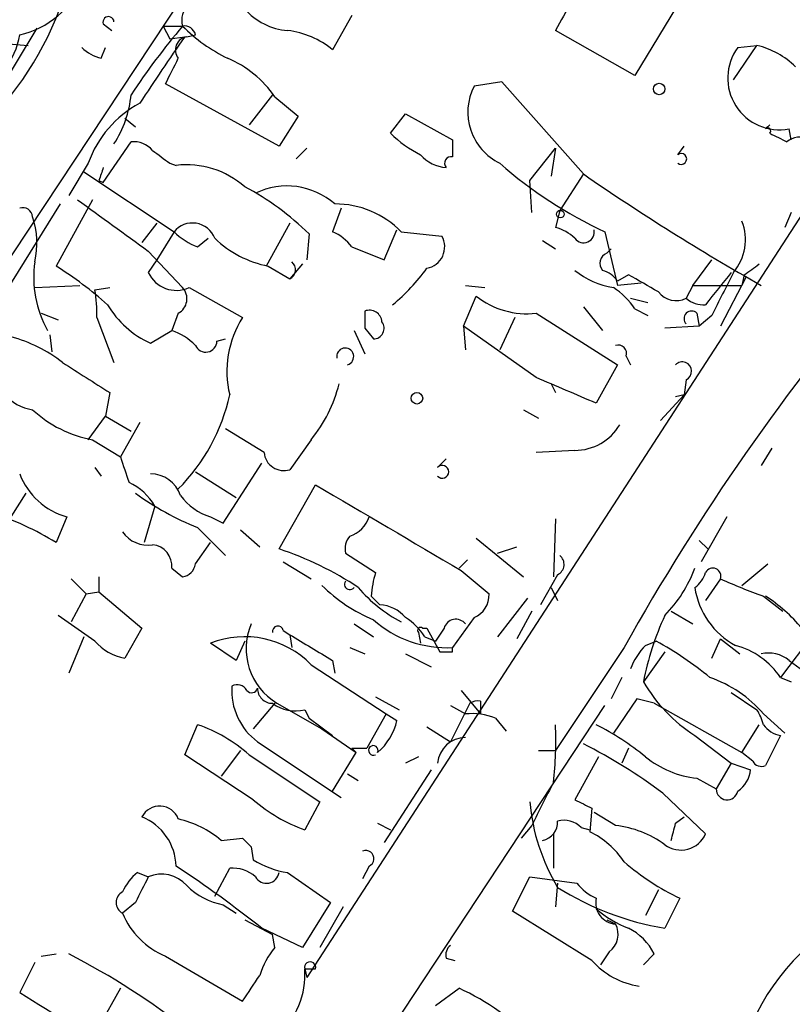
# Model space of a CAD drawing. Extents: x 15 to 873, y 14 to 886.
# Drawn here: x 620 to 650, y 679 to 718 of the extents above; entities that cross this region are included whole.
import ezdxf

# ---------------------------------------------------------------- set-up
doc = ezdxf.new("R2010")
doc.units = 0
doc.header["$MEASUREMENT"] = 0
doc.layers.add('MAIN', color=5, linetype='CONTINUOUS')

msp = doc.modelspace()

# ---------------------------------------------------------------- linework, layer by layer
at = {"layer": 'MAIN'}
for p, q in [((634.5767, 731.6046), (616.8813, 704.85)), ((662.2627, 728.218), (631.19, 680.2966)), ((646.0913, 719.1586), (644.144, 715.9413)), ((632.968, 718.312), (632.206, 716.9573)), ((620.522, 717.804), (618.5747, 714.5866)), ((623.1467, 717.9733), (623.4853, 717.7193)), ((625.5173, 717.8886), (626.2793, 717.8886)), ((625.5173, 717.8886), (625.7713, 717.3806)), ((625.7713, 717.3806), (626.364, 717.4653)), ((626.4487, 717.4653), (626.7873, 717.55)), ((644.144, 715.9413), (641.0113, 717.7193)), ((619.0827, 717.2113), (620.1833, 717.1266)), ((623.062, 716.6186), (623.2313, 717.042)), ((648.0387, 715.772), (648.97, 717.1266)), ((648.208, 717.042), (648.97, 717.1266)), ((630.0893, 713.1473), (625.602, 715.6026)), ((638.8947, 715.6873), (637.794, 715.518)), ((642.112, 712.0466), (638.8947, 715.6873)), ((629.8353, 715.1793), (628.904, 713.994)), ((629.92, 715.0946), (630.8513, 714.3326)), ((630.8513, 714.3326), (630.0893, 713.1473)), ((634.492, 713.6553), (635.0847, 714.4173)), ((635.0847, 714.4173), (636.9473, 713.4013)), ((623.9933, 714.248), (624.4167, 713.9093)), ((650.3247, 713.4013), (650.24, 713.8246)), ((623.1467, 711.708), (624.2473, 713.3166)), ((645.8373, 712.8086), (646.0913, 713.1473)), ((631.19, 713.0626), (630.7667, 712.6393)), ((639.9953, 711.7926), (641.0113, 713.0626)), ((641.0113, 713.0626), (640.842, 711.962)), ((622.554, 712.47), (621.792, 711.2)), ((625.7713, 712.47), (626.0253, 712.3853)), ((622.3847, 712.1313), (625.9407, 709.7606)), ((642.112, 712.0466), (641.1807, 710.6073)), ((622.9773, 711.7926), (623.1467, 711.708)), ((640.08, 710.5226), (639.9953, 711.7926)), ((619.0827, 707.0513), (621.4533, 710.8613)), ((622.7233, 711.0306), (621.284, 708.406)), ((632.5447, 710.692), (632.206, 709.7606)), ((641.1807, 710.6073), (641.0113, 709.93)), ((650.3247, 710.5226), (650.0707, 709.93)), ((625.2633, 710.0993), (624.6707, 709.3373)), ((630.5127, 710.0993), (629.5813, 708.406)), ((625.9407, 709.7606), (625.2633, 708.66)), ((631.2747, 709.676), (631.19, 708.66)), ((634.238, 708.66), (634.746, 709.8453)), ((634.9153, 709.7606), (636.524, 709.5913)), ((642.9587, 709.7606), (643.4667, 707.644)), ((626.872, 709.168), (627.2953, 709.5066)), ((640.5033, 709.422), (641.0113, 709.0833)), ((624.9247, 708.9986), (626.2793, 707.5593)), ((632.968, 709.168), (634.238, 708.66)), ((643.0433, 708.914), (643.2127, 709.0833)), ((625.2633, 708.66), (624.9247, 708.152)), ((631.0207, 708.4906), (630.5127, 707.898)), ((646.43, 707.644), (647.192, 708.66)), ((629.666, 708.406), (630.5127, 707.898)), ((643.89, 708.0673), (643.4667, 707.8133)), ((648.462, 708.0673), (648.3773, 707.644)), ((644.398, 707.7286), (643.4667, 707.644)), ((648.5467, 707.9826), (647.5307, 706.0353)), ((620.4373, 707.5593), (622.2153, 707.644)), ((622.808, 707.4746), (623.4007, 707.5593)), ((626.5333, 707.5593), (628.65, 706.374)), ((637.4553, 707.644), (638.2173, 707.5593)), ((646.43, 707.644), (646.176, 707.136)), ((646.43, 707.644), (648.3773, 707.644)), ((637.3707, 706.0353), (637.8787, 707.2206)), ((643.9747, 707.136), (644.652, 706.9666)), ((620.6913, 706.5433), (621.3687, 706.2893)), ((626.11, 706.5433), (625.856, 705.866)), ((640.2493, 706.5433), (643.4667, 704.5113)), ((642.112, 706.7973), (642.874, 705.866)), ((644.144, 706.7126), (644.652, 706.4586)), ((646.5993, 706.5433), (646.684, 706.0353)), ((622.8927, 706.374), (623.57, 704.596)), ((639.4027, 706.374), (638.81, 705.104)), ((647.192, 706.4586), (646.684, 706.0353)), ((625.0093, 705.358), (625.856, 705.866)), ((633.0527, 705.866), (633.476, 704.9346)), ((633.476, 705.9506), (633.8147, 705.5273)), ((637.3707, 706.0353), (637.4553, 705.104)), ((640.2493, 704.0033), (637.3707, 706.0353)), ((646.684, 706.0353), (645.3293, 705.9506)), ((621.03, 705.6966), (621.1147, 705.0193)), ((627.634, 705.4426), (627.9727, 705.5273)), ((643.8053, 704.85), (643.9747, 704.5113)), ((643.4667, 704.5113), (642.62, 702.9873)), ((646.176, 703.9186), (646.0913, 703.326)), ((623.4007, 703.4106), (623.2313, 702.4793)), ((640.842, 703.7493), (641.0113, 703.4106)), ((646.0913, 703.326), (645.16, 702.31)), ((646.0913, 703.326), (645.7527, 703.2413)), ((639.7413, 702.7333), (640.334, 702.3946)), ((622.554, 701.548), (623.2313, 702.4793)), ((623.2313, 702.4793), (624.2473, 701.8866)), ((624.586, 702.2253), (623.824, 700.8706)), ((629.4967, 701.04), (627.9727, 701.9713)), ((622.7233, 701.548), (623.824, 700.8706)), ((631.3593, 701.548), (630.5127, 700.3626)), ((641.7733, 701.1246), (640.2493, 701.04)), ((649.5627, 701.2093), (649.1393, 700.532)), ((636.3547, 700.4473), (636.6933, 700.786)), ((622.808, 700.4473), (623.062, 700.1086)), ((626.7873, 700.278), (628.396, 699.262)), ((627.888, 698.246), (629.412, 700.6166)), ((630.0893, 697.23), (631.5287, 699.77)), ((619.506, 698.5), (620.0987, 699.4313)), ((625.1787, 698.9233), (624.7553, 697.484)), ((621.7073, 698.5), (621.284, 697.484)), ((627.38, 698.5), (627.888, 698.246)), ((641.0113, 698.4153), (640.9267, 696.1293)), ((647.7847, 698.5), (646.7687, 696.722)), ((626.872, 698.0766), (627.9727, 696.976)), ((628.5653, 697.992), (629.3273, 697.3146)), ((637.8787, 697.6533), (639.7413, 696.1293)), ((646.684, 697.5686), (647.0227, 697.23)), ((626.7873, 696.6373), (627.38, 697.484)), ((638.7253, 697.0606), (639.4873, 697.3146)), ((632.714, 697.0606), (633.8993, 696.2986)), ((637.2013, 696.468), (637.54, 696.8066)), ((625.856, 696.468), (626.2793, 696.1293)), ((630.2587, 696.722), (631.3593, 696.0446)), ((648.3773, 695.7906), (649.3933, 696.6373)), ((621.8767, 696.0446), (622.4693, 695.452)), ((622.9773, 696.1293), (622.9773, 695.5366)), ((637.286, 696.3833), (638.3867, 695.452)), ((641.096, 696.214), (640.4187, 695.0286)), ((647.5307, 696.0446), (646.938, 695.198)), ((640.842, 695.706), (641.096, 695.198)), ((622.4693, 695.452), (621.8767, 694.3513)), ((622.4693, 695.452), (622.9773, 695.5366)), ((622.9773, 695.5366), (624.6707, 694.0973)), ((633.73, 695.3673), (634.0687, 695.0286)), ((639.9107, 695.2826), (638.7253, 693.7586)), ((649.224, 695.3673), (649.986, 694.7746)), ((622.808, 693.5893), (621.3687, 694.6053)), ((637.794, 694.5206), (636.9473, 693.3353)), ((640.08, 694.7746), (639.4873, 693.674)), ((645.5833, 694.7746), (646.43, 694.2666)), ((624.6707, 694.0973), (623.9933, 692.912)), ((633.0527, 694.2666), (633.8147, 693.7586)), ((635.762, 694.0973), (635.9313, 694.0973)), ((635.9313, 694.0973), (636.4393, 693.166)), ((636.6087, 694.0973), (636.27, 693.5893)), ((622.3847, 693.7586), (621.792, 692.3193)), ((630.2587, 694.0126), (630.5127, 693.8433)), ((630.5127, 693.8433), (630.5973, 693.3353)), ((635.5927, 693.928), (635.6773, 693.5046)), ((635.8467, 693.7586), (636.27, 693.5893)), ((647.192, 692.912), (647.5307, 693.674)), ((647.5307, 693.674), (648.2927, 693.0813)), ((651.1713, 693.8433), (649.9013, 692.15)), ((628.396, 692.8273), (627.38, 693.5046)), ((628.7347, 693.5893), (628.396, 692.8273)), ((632.8833, 693.3353), (633.476, 693.0813)), ((636.9473, 693.166), (636.9473, 693.3353)), ((643.7207, 693.3353), (641.0113, 689.2713)), ((644.5673, 693.42), (644.9907, 693.5893)), ((635.0847, 693.0813), (636.1007, 692.5733)), ((645.3293, 693.166), (644.4827, 691.9806)), ((631.3593, 692.658), (634.3227, 690.7106)), ((632.206, 692.8273), (632.2907, 692.3193)), ((650.24, 692.8273), (651.51, 691.896)), ((643.636, 692.15), (643.2127, 691.3033)), ((649.9013, 692.15), (650.3247, 691.9806)), ((633.8993, 691.388), (634.8307, 690.88)), ((637.286, 691.642), (638.048, 690.7106)), ((647.954, 691.5573), (648.97, 690.88)), ((620.6067, 657.1826), (642.9587, 691.0493)), ((629.92, 691.134), (629.0733, 690.118)), ((630.0047, 691.134), (631.7827, 690.118)), ((637.6247, 691.134), (636.8627, 689.61)), ((636.8627, 691.0493), (637.4553, 690.7106)), ((638.048, 691.2186), (638.048, 690.7106)), ((644.2287, 691.3033), (643.2973, 689.9486)), ((644.906, 691.134), (644.2287, 691.3033)), ((644.906, 691.134), (648.3773, 689.1866)), ((631.1053, 690.88), (631.2747, 690.5413)), ((634.3227, 690.7106), (633.5607, 689.356)), ((634.3227, 690.7106), (634.746, 690.4566)), ((649.224, 690.7106), (650.0707, 689.9486)), ((626.364, 689.102), (626.872, 690.2873)), ((631.2747, 690.5413), (632.206, 689.864)), ((635.9313, 690.2026), (636.8627, 689.61)), ((638.6407, 690.5413), (639.064, 690.0333)), ((648.3773, 689.1866), (649.0547, 690.2873)), ((631.7827, 690.118), (633.1373, 689.1866)), ((646.5147, 689.864), (647.954, 688.7633)), ((649.9013, 689.864), (649.3087, 688.6786)), ((629.2427, 689.61), (632.5447, 687.4086)), ((629.0733, 687.324), (626.364, 689.102)), ((628.5653, 689.2713), (627.8033, 688.2553)), ((628.904, 689.102), (631.698, 687.2393)), ((632.206, 687.6626), (633.1373, 689.1866)), ((632.968, 689.356), (633.1373, 689.1866)), ((632.968, 689.356), (633.5607, 689.356)), ((635.5927, 689.0173), (635.0847, 688.7633)), ((640.334, 689.2713), (641.0113, 689.2713)), ((642.7047, 689.0173), (641.7733, 687.324)), ((643.89, 689.356), (643.636, 688.7633)), ((648.8007, 688.848), (648.3773, 689.1866)), ((647.954, 688.7633), (647.3613, 687.7473)), ((647.954, 688.7633), (648.716, 688.5093)), ((632.7987, 688.34), (633.222, 688.086)), ((636.1007, 688.5093), (634.238, 685.6306)), ((646.5993, 688.1706), (647.3613, 687.7473)), ((645.2447, 687.578), (646.938, 685.9693)), ((631.698, 687.2393), (631.1053, 686.1386)), ((642.4507, 686.9853), (642.366, 686.054)), ((643.382, 686.308), (642.5353, 686.816)), ((633.984, 686.3926), (634.492, 686.1386)), ((640.08, 686.308), (639.6567, 685.8)), ((645.7527, 686.3926), (646.0913, 686.6466)), ((640.9267, 685.9693), (640.9267, 684.6146)), ((642.0273, 686.2233), (642.366, 686.1386)), ((627.8033, 685.7153), (628.65, 685.8)), ((628.9887, 685.4613), (629.0733, 684.9533)), ((624.5013, 684.4453), (624.9247, 684.276)), ((627.5493, 683.514), (628.142, 684.6146)), ((630.428, 684.4453), (632.1213, 683.26)), ((633.6453, 684.6993), (633.3913, 684.1913)), ((639.318, 682.9213), (639.9953, 684.276)), ((639.9953, 684.276), (641.858, 684.022)), ((641.096, 684.022), (641.0113, 683.0906)), ((645.0753, 683.768), (644.5673, 682.752)), ((624.4167, 683.26), (623.9087, 682.8366)), ((627.888, 683.1753), (628.396, 682.8366)), ((632.1213, 683.26), (631.0207, 681.482)), ((645.922, 683.4293), (645.3293, 682.244)), ((632.6293, 683.0906), (631.698, 681.482)), ((642.4507, 680.974), (639.318, 682.9213)), ((628.7347, 682.5826), (629.8353, 681.99)), ((643.0433, 682.5826), (643.382, 682.4133)), ((631.0207, 681.482), (629.412, 682.244)), ((629.92, 681.482), (629.8353, 681.99)), ((620.6913, 681.1433), (621.284, 681.228)), ((643.128, 681.3126), (642.7893, 680.8046)), ((644.906, 681.228), (644.4827, 680.8046)), ((620.4373, 680.8893), (619.8447, 679.704)), ((625.602, 681.1433), (628.65, 679.3653)), ((636.6933, 681.0586), (637.032, 680.974)), ((631.1053, 680.6353), (631.5287, 680.6353)), ((631.1053, 680.6353), (631.19, 680.2966)), ((623.824, 679.8733), (622.7233, 677.926)), ((636.27, 679.196), (637.2013, 679.8733))]:
    msp.add_line(p, q, dxfattribs=at)
for centre, radius in [((645.1035, 715.4051), 0.2275), ((641.2018, 710.4592), 0.1496), ((635.5362, 703.1849), 0.2275)]:
    msp.add_circle(centre, radius, dxfattribs=at)
for centre, radius, start, end in [((609.4296, 723.0537), 12.8037, 320.09897, 348.16894), ((658.0609, 708.7443), 19.2676, 144.54542, 152.23744), ((619.1575, 720.8296), 3.3508, 281.83441, 339.69112), ((627.0569, 718.1168), 0.8104, 130.25006, 196.35523), ((630.5973, 720.1745), 2.461, 220.81316, 266.05537), ((623.3523, 718.0459), 0.218, 3.18129, 199.44878), ((648.0676, 699.4305), 28.5558, 139.73018, 146.5293), ((626.3471, 717.44), 0.4537, 14.03012, 98.59446), ((630.9341, 722.5258), 6.5704, 224.89148, 244.03397), ((617.1399, 717.9499), 2.7342, 287.93795, 351.58984), ((717.16, 654.0445), 110.7525, 145.065788, 146.705903), ((626.516, 716.9473), 0.5224, 97.40256, 218.99384), ((629.9622, 714.177), 3.5728, 51.09525, 82.50879), ((623.4672, 718.2452), 1.6763, 225.8701, 256.01184), ((649.8618, 715.8361), 2.0467, 143.90162, 280.64837), ((648.1601, 713.8736), 3.3523, 45.87624, 76.0193), ((371.856, 843.1106), 283.9812, 333.320357, 333.54954), ((626.4011, 712.694), 4.2598, 34.30188, 67.12002), ((639.8005, 714.4935), 2.2529, 152.95157, 243.91833), ((619.8757, 715.6084), 4.3926, 327.24839, 354.39402), ((626.598, 711.0598), 4.2828, 118.02023, 160.77561), ((691.7308, 671.5968), 59.8567, 134.902262, 135.131513), ((637.7696, 716.9907), 4.6763, 225.50077, 243.42125), ((649.3933, 713.7399), 0.1197, 315.03384, 134.96616), ((734.4866, 882.8008), 189.3057, 243.31696, 243.546156), ((624.3441, 712.3308), 0.9905, 40.79578, 95.60814), ((806.2472, 713.0626), 169.3002, 179.885375, 180.114592), ((650.6369, 712.7767), 0.7235, 59.69226, 131.73351), ((752.4205, 882.0329), 211.6403, 233.014163, 233.243367), ((636.7923, 713.7686), 1.4713, 220.72801, 266.14189), ((636.891, 712.4699), 0.2603, 77.50701, 220.57503), ((645.9749, 712.6393), 0.2182, 230.89722, 129.10278), ((626.4327, 708.9308), 3.4784, 48.56398, 96.726), ((650.291, 725.5191), 17.3808, 228.65769, 245.04783), ((750.0619, 669.6966), 133.8752, 161.443679, 161.672862), ((694.3775, 787.6615), 91.92, 235.347525, 240.518187), ((630.4074, 708.727), 2.8465, 48.57491, 116.03573), ((623.8421, 702.2035), 10.5395, 45.15338, 62.34061), ((1131.5446, 1408.5377), 863.7237, 233.8580337, 234.0872089), ((632.3109, 707.23), 3.6314, 44.1766, 90.31872), ((619.9716, 710.332), 0.3817, 3.19898, 109.41755), ((617.3938, 709.3215), 3.1336, 346.22407, 19.22421), ((626.6717, 709.1693), 0.9402, 21.02395, 141.03088), ((646.4933, 709.4537), 2.0206, 319.89236, 21.18796), ((627.7889, 711.6371), 2.6338, 225.43532, 249.62753), ((631.402, 707.9406), 1.9897, 38.08865, 66.16616), ((640.6061, 708.3034), 1.6763, 45.8701, 76.01184), ((642.1186, 709.7562), 0.4261, 215.86127, 12.0694), ((630.4803, 712.5579), 4.231, 226.15202, 258.90359), ((635.774, 709.168), 0.8612, 280.52443, 29.44038), ((643.1845, 708.5189), 0.4196, 109.66577, 222.27644), ((624.7557, 707.9827), 4.3589, 172.18629, 209.05243), ((630.328, 708.265), 0.4109, 296.71473, 49.04627), ((644.9507, 713.6103), 6.5616, 302.35285, 308.71599), ((612.8127, 694.9943), 15.8631, 48.538, 57.72206), ((626.0254, 708.66), 1.2123, 204.77448, 294.77019), ((629.9507, 712.5929), 7.3494, 309.00851, 324.46395), ((643.7731, 710.6832), 3.1599, 230.73815, 261.33986), ((642.536, 707.1367), 1.1506, 36.01639, 72.91777), ((723.2181, 648.9234), 91.0618, 139.426577, 150.809719), ((475.1407, 411.374), 341.3257, 60.141058, 60.370218), ((964.9396, 453.5221), 406.591, 141.225596, 141.454783), ((1070.975, 495.6255), 473.3314, 153.320363, 153.54954), ((618.4462, 706.5854), 4.4515, 357.27804, 11.52247), ((625.7995, 707.1171), 0.6525, 298.41912, 42.66472), ((641.8146, 705.2299), 2.7613, 32.4774, 57.5226), ((645.7813, 707.9376), 0.8935, 217.79849, 296.21518), ((639.8824, 709.7464), 3.224, 231.57527, 276.53448), ((646.8391, 707.8553), 0.9783, 227.32802, 275.80209), ((626.5901, 708.8171), 3.8032, 210.58447, 245.43972), ((802.8259, 706.2893), 169.3502, 179.885409, 180.114592), ((633.6608, 706.1701), 0.4937, 4.00707, 111.97809), ((646.3877, 706.3316), 0.2993, 45.01354, 224.98646), ((631.9522, 704.2573), 3.9224, 147.34025, 193.7351), ((633.8147, 705.9506), 0.4233, 270, 36.87531), ((624.9398, 703.3983), 2.6323, 45.42327, 69.6312), ((618.0104, 700.0809), 5.7297, 51.99986, 74.86916), ((627.1925, 705.4487), 0.4415, 203.40647, 359.20842), ((632.7044, 704.8339), 0.3362, 286.2943, 191.77455), ((643.4808, 704.9488), 0.3392, 343.06616, 106.93384), ((918.8078, 1169.66), 551.9546, 237.413208, 237.6424), ((646.0182, 704.2534), 0.3701, 295.23573, 135.8319), ((620.6377, 704.6079), 1.8962, 182.9202, 261.35538), ((387.4178, 110.7811), 644.8537, 66.6871132, 66.9162809), ((627, 705.1036), 5.6255, 320.79809, 346.06948), ((620.7391, 704.947), 7.5783, 315.13098, 347.64898), ((623.5696, 706.2038), 4.7321, 227.17173, 259.69764), ((641.7694, 703.1951), 2.0705, 270.10792, 329.38363), ((877.9856, 785.035), 267.7345, 198.322042, 198.551232), ((630.2799, 701.1141), 0.7867, 185.40477, 287.21196), ((636.541, 700.2779), 0.2517, 222.26297, 137.72019), ((622.4692, 701.2091), 2.8142, 201.15869, 254.29204), ((625.02, 698.9551), 1.2382, 18.43202, 90.49511), ((623.2242, 697.8109), 2.2489, 29.64629, 65.33465), ((1481.09, 2137.4146), 1669.9031, 239.4194724, 239.6486531), ((631.0627, 708.5743), 11.3033, 233.98679, 248.23803), ((628.0566, 700.7004), 2.3021, 216.02115, 252.90788), ((614.6206, 686.519), 12.8309, 58.71307, 71.25453), ((632.5452, 698.8381), 1.1509, 287.08406, 342.91594), ((624.8972, 698.5769), 1.1939, 214.11332, 279.48757), ((633.4761, 697.23), 0.7807, 139.40507, 192.53199), ((624.998, 696.5434), 0.8613, 354.97782, 83.6003), ((626.0532, 684.9517), 12.9247, 56.31264, 71.80337), ((640.8959, 696.6219), 0.4544, 296.13079, 51.19054), ((626.1948, 696.7218), 0.5985, 278.11656, 351.88344), ((641.5779, 698.3012), 5.2662, 315.42698, 339.62834), ((647.2246, 696.1488), 0.3234, 341.20083, 152.40485), ((638.3113, 695.0155), 4.5948, 163.78449, 175.60885), ((645.8366, 696.6379), 1.1525, 306.04163, 342.8779), ((657.3486, 718.1346), 24.1735, 246.03725, 250.36086), ((636.2866, 700.3455), 6.4056, 225.32257, 247.3008), ((632.8833, 695.8329), 0.2117, 143.10304, 323.16259), ((637.4554, 699.2619), 5.5287, 220.02902, 242.64889), ((649.5786, 696.153), 3.0963, 188.30046, 241.96507), ((637.4348, 695.4035), 0.9531, 292.13851, 2.91674), ((645.5821, 689.6934), 6.7883, 40.4474, 56.70321), ((633.9702, 693.5616), 1.4703, 40.71119, 86.15871), ((633.773, 692.4469), 2.4537, 32.31503, 57.68497), ((637.0743, 693.9704), 0.4826, 37.86249, 164.75425), ((656.3061, 689.6158), 12.0576, 155.55585, 168.68951), ((631.3104, 693.2886), 2.5193, 157.15708, 238.7839), ((630.047, 693.9703), 0.2159, 11.29952, 191.29952), ((636.7175, 697.6895), 4.3602, 228.26039, 273.02108), ((635.6774, 694.0126), 0.1197, 45.03384, 224.96616), ((628.7324, 690.0861), 3.6763, 44.39387, 111.58435), ((885.3613, 1116.6635), 493.6848, 238.921152, 239.150333), ((624.37, 694.947), 2.0696, 220.99737, 259.51266), ((646.4452, 691.571), 2.6354, 135.44429, 159.62386), ((638.2395, 681.3851), 13.9471, 50.51933, 61.04922), ((647.3192, 690.4147), 3.111, 33.90307, 75.02077), ((636.6933, 820.1659), 127.0002, 269.885409, 270.114592), ((649.4356, 691.8534), 1.2631, 50.44474, 103.56648), ((645.6065, 687.6669), 4.7276, 40.07666, 71.49108), ((630.7344, 691.6336), 2.514, 175.9467, 233.60416), ((628.4378, 691.4284), 0.4372, 29.24425, 118.86878), ((629.0098, 691.7902), 0.2414, 217.88123, 344.72615), ((629.8211, 691.7124), 0.5786, 178.59364, 271.40636), ((649.8776, 695.1262), 6.245, 210.24514, 237.41868), ((630.7243, 692.2772), 1.4482, 232.12987, 285.25304), ((637.9634, 690.5404), 0.6834, 82.88954, 119.70849), ((637.7093, 688.2546), 2.4691, 67.83835, 95.90455), ((647.0267, 689.6964), 2.2754, 15.05194, 31.34422), ((624.9085, 684.5869), 6.0291, 48.49376, 70.99376), ((632.4447, 690.9738), 2.3587, 310.73804, 347.33366), ((627.2411, 689.6523), 13.7848, 353.12121, 2.64027), ((637.3153, 680.0256), 11.5517, 51.11307, 62.66367), ((650.0563, 690.8654), 1.0134, 214.78312, 261.20139), ((637.4506, 688.6803), 1.099, 89.75497, 175.66887), ((633.8147, 689.2714), 0.1894, 333.39435, 296.53799), ((633.3622, 671.9556), 19.6279, 52.74314, 63.52646), ((647.0389, 692.0874), 3.9414, 231.16402, 263.59624), ((649.1394, 689.0173), 0.3787, 206.55828, 296.55828), ((647.615, 688.5941), 1.1043, 302.48114, 355.59572), ((1063.818, 475.4848), 473.2867, 153.318998, 153.548187), ((647.7885, 687.7435), 0.4272, 179.49036, 349.08459), ((625.3712, 686.2792), 0.791, 20.94599, 152.32378), ((633.0679, 691.8373), 6.0272, 228.48883, 250.99658), ((647.9193, 687.9424), 7.9551, 185.0706, 210.93794), ((726.7919, 856.5145), 189.3504, 243.320371, 243.54954), ((623.8542, 684.6338), 2.1721, 1.72803, 67.91988), ((625.2206, 682.6667), 3.9955, 49.72954, 77.13834), ((640.3551, 686.4421), 0.7418, 281.52504, 2.72006), ((641.35, 685.5743), 0.938, 43.77763, 105.71048), ((642.8903, 682.1824), 4.1548, 54.05353, 83.2034), ((476.3665, 728.3981), 174.5169, 345.843169, 346.072384), ((640.8497, 682.9543), 3.4507, 33.69421, 63.93321), ((645.9653, 686.3975), 1.0628, 233.24331, 336.24004), ((713.4943, 770.3056), 119.7487, 224.885409, 225.114592), ((633.5183, 684.9957), 0.3224, 293.19392, 113.20092), ((630.8932, 687.7461), 3.3334, 236.91013, 261.97782), ((650.1443, 692.2901), 9.8154, 229.12252, 244.52152), ((625.7287, 682.8793), 1.9897, 128.08865, 156.16616), ((625.4483, 683.0342), 1.3477, 42.07379, 112.86253), ((598.8519, 643.6545), 49.2247, 51.62332, 56.49375), ((628.248, 683.239), 1.3797, 48.73203, 94.40635), ((629.5941, 684.5231), 0.5012, 209.53646, 351.07135), ((878.6705, 556.7681), 283.981, 153.320357, 153.54954), ((643.4234, 685.2484), 1.9886, 218.07664, 246.17149), ((624.1345, 683.2599), 0.4798, 118.07108, 241.9233), ((628.3111, 685.7148), 2.5745, 223.66383, 260.54097), ((647.2737, 693.7356), 11.6549, 237.99118, 260.39641), ((643.4293, 683.2425), 0.8306, 167.0028, 266.73522), ((626.7871, 684.0217), 3.1128, 202.37803, 247.62197), ((645.6651, 686.6418), 4.7425, 230.05274, 248.01934), ((642.64, 682.0049), 0.847, 305.17988, 28.82858), ((642.916, 680.254), 2.2156, 26.07931, 63.92069), ((656.7408, 675.0252), 8.6798, 128.47311, 173.13101), ((607.9407, 654.47), 30.1305, 51.89763, 62.63162), ((632.596, 679.3311), 3.4333, 141.20857, 162.18832), ((637.1589, 681.1856), 0.4826, 127.86249, 195.2572), ((631.317, 680.697), 0.2205, 343.75123, 196.24877), ((644.7643, 683.0002), 3.0754, 221.21116, 261.56743), ((627.9695, 680.4071), 3.1441, 310.3392, 4.16222), ((374.9771, 849.206), 305.2799, 326.196648, 326.42582), ((1256.8762, 1694.4331), 1198.117, 237.8800228, 238.1092058), ((633.2332, 671.1851), 9.5515, 43.47281, 65.45273)]:
    msp.add_arc(centre, radius, start, end, dxfattribs=at)

doc.saveas('drawing.dxf')
